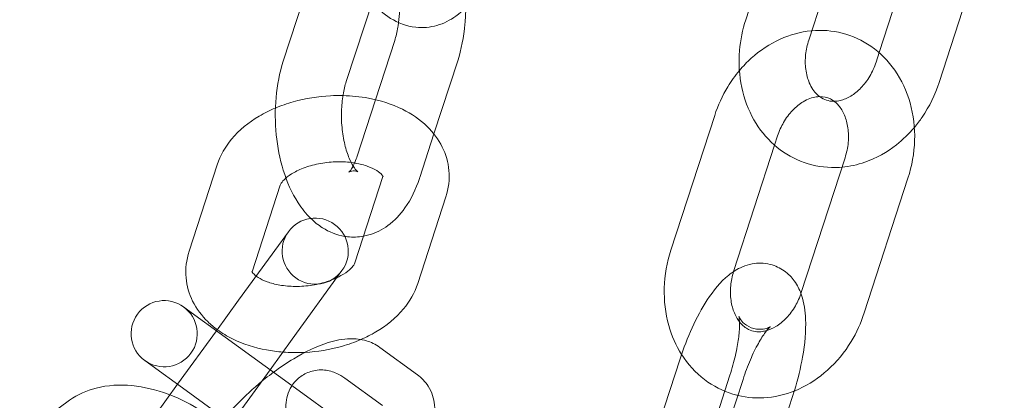
# Model space of a CAD drawing. Units: millimetres. Extents: x -24302 to -2282, y -1857 to 11149.
# Drawn here: x -5266 to -5192, y 4579 to 4608 of the extents above; entities that cross this region are included whole.
import ezdxf

# ---------------------------------------------------------------- set-up
doc = ezdxf.new("R2010")
doc.units = ezdxf.units.MM

# ---------------------------------------------------------------- blocks, each defined once
blk = doc.blocks.new('A$C7E081B7C')
at = {"color": 0, "linetype": 'Continuous', "lineweight": 0}
for p, q in [((17595.067, -1562.106), (17598.373, -1551.93)), ((17599.822, -1563.651), (17603.128, -1553.475)), ((17608.222, -1555.13), (17605.146, -1564.596)), ((17562.991, -1556.418), (17560.128, -1565.231)), ((17612.977, -1556.675), (17609.671, -1566.851)), ((17567.747, -1557.963), (17564.883, -1566.776)), ((17567.09, -1568.15), (17568.547, -1563.667)), ((17605.146, -1564.596), (17604.915, -1565.306)), ((17571.508, -1570.734), (17573.302, -1565.212)), ((17565.683, -1572.48), (17567.09, -1568.15)), ((17592.718, -1569.334), (17589.412, -1579.51)), ((17570.438, -1574.025), (17571.508, -1570.734)), ((17597.473, -1570.879), (17597.243, -1571.589)), ((17597.243, -1571.589), (17594.167, -1581.055)), ((17555.139, -1573.061), (17553.013, -1579.602)), ((17599.26, -1582.71), (17602.567, -1572.534)), ((17565.527, -1580.483), (17567.653, -1573.941)), ((17559.894, -1574.606), (17557.769, -1581.148)), ((17604.016, -1584.255), (17607.322, -1574.079)), ((17570.283, -1582.028), (17572.408, -1575.486)), ((17556.754, -1583.298), (17560.516, -1578.12)), ((17564.561, -1581.059), (17560.799, -1586.237)), ((17556.754, -1583.298), (17555.079, -1585.604)), ((17552.599, -1583.802), (17552.887, -1584.011)), ((17555.734, -1586.079), (17552.887, -1584.011)), ((17555.079, -1585.604), (17552.14, -1589.649)), ((17555.734, -1586.079), (17560.781, -1589.746)), ((17560.799, -1586.237), (17559.124, -1588.542)), ((17570.258, -1588.923), (17567.411, -1586.855)), ((17549.948, -1588.056), (17549.66, -1587.847)), ((17552.795, -1590.124), (17549.948, -1588.056)), ((17586.8, -1597.903), (17590.107, -1587.727)), ((17559.124, -1588.542), (17554.51, -1594.893)), ((17567.615, -1591.244), (17564.769, -1589.176)), ((17593.868, -1588.949), (17590.562, -1599.126)), ((17591.555, -1599.449), (17594.862, -1589.272)), ((17552.14, -1589.649), (17550.465, -1591.954)), ((17561.492, -1596.443), (17552.795, -1590.124)), ((17560.781, -1589.746), (17565.801, -1593.394)), ((17543.981, -1590.856), (17538.417, -1594.899)), ((17598.624, -1590.494), (17595.345, -1600.584))]:
    blk.add_line(p, q, dxfattribs=at)
blk.add_circle((17466.476, -1524.32), 225, dxfattribs=at)
for centre, radius, start, end in [((17466.476, -1524.32), 245, 17.82571, 342.17429), ((17562.538, -1579.59), 2.5, 324, 144), ((17562.538, -1579.59), 2.5, 144, 324), ((17551.129, -1585.824), 2.5, 54, 234), ((17551.129, -1585.824), 2.5, 234, 54)]:
    blk.add_arc(centre, radius, start, end, dxfattribs=at)
for points, knots in [([(17568.837, -1562.324), (17568.874, -1562.028), (17568.898, -1561.718), (17568.919, -1560.95), (17568.899, -1560.486), (17568.8, -1559.588), (17568.721, -1559.155), (17568.52, -1558.385), (17568.4, -1558.045), (17568.159, -1557.503), (17568.037, -1557.292), (17567.836, -1557.006), (17567.754, -1556.92), (17567.665, -1556.84), (17567.656, -1556.843), (17567.747, -1556.885), (17567.881, -1556.923), (17568.176, -1556.91), (17568.312, -1556.849), (17568.348, -1556.827), (17568.35, -1556.825), (17568.35, -1556.825)], [4.423676, 4.423676, 4.423676, 4.423676, 4.609519, 4.609519, 4.877657, 4.877657, 5.145272, 5.145272, 5.401888, 5.401888, 5.637618, 5.637618, 5.849187, 5.849187, 6.051888, 6.051888, 6.305326, 6.305326, 6.58838, 6.58838, 6.638837, 6.638837, 6.638837, 6.638837]), ([(17566.843, -1560.744), (17567.23, -1561.222), (17567.686, -1561.656), (17568.783, -1562.347), (17569.433, -1562.6), (17570.667, -1562.736), (17571.223, -1562.687), (17572.267, -1562.389), (17572.748, -1562.14), (17573.685, -1561.457), (17574.108, -1560.998), (17574.936, -1559.827), (17575.288, -1559.078), (17575.563, -1558.254), (17575.571, -1558.228), (17575.58, -1558.202)], [2.565677, 2.565677, 2.565677, 2.565677, 2.826455, 2.826455, 3.085361, 3.085361, 3.28502, 3.28502, 3.490795, 3.490795, 3.749402, 3.749402, 4.09869, 4.09869, 4.110024, 4.110024, 4.110024, 4.110024]), ([(17573.302, -1565.212), (17573.585, -1564.34), (17573.765, -1563.408), (17573.889, -1562.029), (17573.909, -1561.603), (17573.91, -1561.176)], [4.110024, 4.110024, 4.110024, 4.110024, 4.4898997, 4.4898997, 4.6570297, 4.6570297, 4.6570297, 4.6570297]), ([(17568.547, -1563.667), (17568.642, -1563.373), (17568.725, -1563.034), (17568.805, -1562.554), (17568.822, -1562.44), (17568.837, -1562.324)], [4.110024, 4.110024, 4.110024, 4.110024, 4.3507614, 4.3507614, 4.4236759, 4.4236759, 4.4236759, 4.4236759]), ([(17602.336, -1573.244), (17602.073, -1573.267), (17601.809, -1573.276), (17600.746, -1573.251), (17599.948, -1573.09), (17598.476, -1572.502), (17597.801, -1572.082), (17596.604, -1571.024), (17596.09, -1570.38), (17595.254, -1568.916), (17594.947, -1568.086), (17594.572, -1566.318), (17594.519, -1565.374), (17594.662, -1563.648), (17594.821, -1562.863), (17595.067, -1562.106)], [3.065321, 3.065321, 3.065321, 3.065321, 3.161323, 3.161323, 3.451845, 3.451845, 3.736588, 3.736588, 4.032811, 4.032811, 4.350212, 4.350212, 4.685919, 4.685919, 4.969439, 4.969439, 4.969439, 4.969439]), ([(17600.053, -1562.941), (17600.04, -1562.943), (17600.027, -1562.944), (17599.204, -1563.023), (17598.41, -1563.242), (17596.873, -1563.935), (17596.137, -1564.425), (17595.164, -1565.302), (17594.864, -1565.614), (17594.586, -1565.945)], [6.3594571, 6.3594571, 6.3594571, 6.3594571, 6.3640799, 6.3640799, 6.6603035, 6.6603035, 6.9777036, 6.9777036, 7.1332378, 7.1332378, 7.1332378, 7.1332378]), ([(17607.322, -1574.079), (17607.622, -1573.154), (17607.793, -1572.188), (17607.851, -1570.262), (17607.741, -1569.303), (17607.235, -1567.506), (17606.848, -1566.664), (17605.835, -1565.214), (17605.226, -1564.597), (17603.864, -1563.655), (17603.124, -1563.317), (17601.6, -1562.93), (17600.819, -1562.872), (17600.053, -1562.941)], [4.455339, 4.455339, 4.455339, 4.455339, 4.801615, 4.801615, 5.145154, 5.145154, 5.477658, 5.477658, 5.788815, 5.788815, 6.079337, 6.079337, 6.359457, 6.359457, 6.359457, 6.359457]), ([(17601.746, -1568.272), (17601.629, -1568.274), (17601.517, -1568.266), (17601.06, -1568.189), (17600.748, -1568.037), (17600.231, -1567.534), (17600.025, -1567.239), (17599.742, -1566.57), (17599.648, -1566.228), (17599.554, -1565.502), (17599.549, -1565.121), (17599.629, -1564.372), (17599.707, -1564.005), (17599.822, -1563.651)], [3.125018, 3.125018, 3.125018, 3.125018, 3.277514, 3.277514, 3.778413, 3.778413, 4.149264, 4.149264, 4.439379, 4.439379, 4.713992, 4.713992, 4.969439, 4.969439, 4.969439, 4.969439]), ([(17560.128, -1565.231), (17559.844, -1566.102), (17559.664, -1567.035), (17559.495, -1568.916), (17559.501, -1569.863), (17559.685, -1571.718), (17559.862, -1572.626), (17560.4, -1574.362), (17560.762, -1575.188), (17561.517, -1576.356), (17561.831, -1576.754), (17562.198, -1577.113)], [0.968431, 0.968431, 0.968431, 0.968431, 1.348307, 1.348307, 1.714859, 1.714859, 2.079276, 2.079276, 2.454479, 2.454479, 2.669435, 2.669435, 2.669435, 2.669435]), ([(17604.915, -1565.306), (17604.793, -1565.682), (17604.629, -1566.045), (17604.237, -1566.705), (17604.009, -1567.003), (17603.52, -1567.51), (17603.257, -1567.718), (17602.726, -1568.04), (17602.457, -1568.149), (17602.046, -1568.249), (17601.891, -1568.269), (17601.746, -1568.272)], [1.827847, 1.827847, 1.827847, 1.827847, 2.098973, 2.098973, 2.370506, 2.370506, 2.645429, 2.645429, 2.935295, 2.935295, 3.125018, 3.125018, 3.125018, 3.125018]), ([(17594.586, -1565.945), (17594.263, -1566.329), (17593.97, -1566.739), (17593.297, -1567.848), (17592.964, -1568.577), (17592.718, -1569.334)], [7.1332378, 7.1332378, 7.1332378, 7.1332378, 7.3134106, 7.3134106, 7.5969313, 7.5969313, 7.5969313, 7.5969313]), ([(17564.883, -1566.776), (17564.788, -1567.069), (17564.704, -1567.409), (17564.577, -1568.173), (17564.535, -1568.601), (17564.511, -1569.493), (17564.53, -1569.957), (17564.629, -1570.854), (17564.709, -1571.287), (17564.91, -1572.057), (17565.029, -1572.397), (17565.271, -1572.94), (17565.392, -1573.151), (17565.593, -1573.437), (17565.675, -1573.523), (17565.746, -1573.585), (17565.76, -1573.594), (17565.76, -1573.594)], [0.968431, 0.968431, 0.968431, 0.968431, 1.209169, 1.209169, 1.467926, 1.467926, 1.736065, 1.736065, 2.003679, 2.003679, 2.260295, 2.260295, 2.496026, 2.496026, 2.707595, 2.707595, 2.82086, 2.82086, 2.82086, 2.82086]), ([(17609.671, -1566.851), (17609.37, -1567.776), (17608.94, -1568.658), (17608.211, -1569.728), (17608.013, -1569.989), (17607.803, -1570.24)], [1.8278466, 1.8278466, 1.8278466, 1.8278466, 2.1741228, 2.1741228, 2.2915402, 2.2915402, 2.2915402, 2.2915402]), ([(17564.633, -1567.84), (17564.322, -1567.833), (17564.01, -1567.837), (17562.744, -1567.9), (17561.791, -1568.053), (17560.418, -1568.44), (17559.966, -1568.597), (17559.529, -1568.781)], [7.7281885, 7.7281885, 7.7281885, 7.7281885, 7.8462358, 7.8462358, 8.20823, 8.20823, 8.3923536, 8.3923536, 8.3923536, 8.3923536]), ([(17572.408, -1575.486), (17572.613, -1574.854), (17572.7, -1574.167), (17572.584, -1572.874), (17572.409, -1572.272), (17571.852, -1571.14), (17571.457, -1570.62), (17570.452, -1569.639), (17569.814, -1569.211), (17568.327, -1568.478), (17567.458, -1568.204), (17565.926, -1567.92), (17565.282, -1567.855), (17564.633, -1567.84)], [6.082742, 6.082742, 6.082742, 6.082742, 6.337896, 6.337896, 6.569415, 6.569415, 6.821017, 6.821017, 7.125984, 7.125984, 7.481372, 7.481372, 7.728188, 7.728188, 7.728188, 7.728188]), ([(17600.643, -1567.913), (17600.562, -1567.915), (17600.477, -1567.922), (17600.087, -1567.978), (17599.747, -1568.095), (17599.124, -1568.47), (17598.847, -1568.692), (17598.344, -1569.224), (17598.116, -1569.53), (17597.741, -1570.182), (17597.589, -1570.525), (17597.473, -1570.879)], [6.29976, 6.29976, 6.29976, 6.29976, 6.405905, 6.405905, 6.776756, 6.776756, 7.066871, 7.066871, 7.341484, 7.341484, 7.596931, 7.596931, 7.596931, 7.596931]), ([(17602.567, -1572.534), (17602.689, -1572.158), (17602.769, -1571.768), (17602.841, -1571.003), (17602.831, -1570.628), (17602.733, -1569.93), (17602.643, -1569.608), (17602.402, -1569.035), (17602.249, -1568.789), (17601.888, -1568.363), (17601.678, -1568.203), (17601.21, -1567.968), (17600.946, -1567.907), (17600.643, -1567.913)], [4.455339, 4.455339, 4.455339, 4.455339, 4.726465, 4.726465, 4.997998, 4.997998, 5.272921, 5.272921, 5.562787, 5.562787, 5.905006, 5.905006, 6.29976, 6.29976, 6.29976, 6.29976]), ([(17559.529, -1568.781), (17559.103, -1568.961), (17558.692, -1569.166), (17557.511, -1569.864), (17556.798, -1570.437), (17555.752, -1571.697), (17555.372, -1572.343), (17555.139, -1573.061)], [8.3923536, 8.3923536, 8.3923536, 8.3923536, 8.5719772, 8.5719772, 8.9344285, 8.9344285, 9.2243349, 9.2243349, 9.2243349, 9.2243349]), ([(17607.803, -1570.24), (17607.398, -1570.721), (17606.947, -1571.162), (17605.736, -1572.118), (17604.928, -1572.571), (17603.506, -1573.063), (17602.925, -1573.19), (17602.336, -1573.244)], [2.2915402, 2.2915402, 2.2915402, 2.2915402, 2.5176619, 2.5176619, 2.8501663, 2.8501663, 3.0653208, 3.0653208, 3.0653208, 3.0653208]), ([(17565.513, -1572.93), (17565.568, -1572.805), (17565.622, -1572.665), (17565.676, -1572.502), (17565.68, -1572.491), (17565.683, -1572.48)], [3.974011, 3.974011, 3.974011, 3.974011, 4.1010998, 4.1010998, 4.110024, 4.110024, 4.110024, 4.110024]), ([(17567.653, -1573.941), (17567.668, -1573.894), (17567.659, -1573.942), (17567.663, -1573.956), (17567.658, -1573.918), (17567.503, -1573.74), (17567.376, -1573.625), (17567.011, -1573.397), (17566.785, -1573.286), (17566.239, -1573.086), (17565.916, -1572.999), (17565.194, -1572.875), (17564.793, -1572.839), (17563.959, -1572.834), (17563.526, -1572.867), (17562.684, -1573), (17562.276, -1573.1), (17561.542, -1573.347), (17561.214, -1573.493), (17560.673, -1573.796), (17560.457, -1573.952), (17560.141, -1574.232), (17560.037, -1574.357), (17559.924, -1574.527), (17559.903, -1574.58), (17559.894, -1574.606)], [6.082742, 6.082742, 6.082742, 6.082742, 6.442634, 6.442634, 6.756793, 6.756793, 7.018526, 7.018526, 7.254766, 7.254766, 7.499597, 7.499597, 7.756227, 7.756227, 8.020332, 8.020332, 8.284973, 8.284973, 8.542798, 8.542798, 8.788492, 8.788492, 9.024796, 9.024796, 9.224335, 9.224335, 9.224335, 9.224335]), ([(17565.76, -1573.594), (17565.76, -1573.594), (17565.751, -1573.589), (17565.683, -1573.558), (17565.549, -1573.52), (17565.253, -1573.533), (17565.118, -1573.593), (17565.063, -1573.628), (17565.1, -1573.609), (17565.229, -1573.452), (17565.311, -1573.334), (17565.399, -1573.168), (17565.402, -1573.163), (17565.404, -1573.158)], [2.82086, 2.82086, 2.82086, 2.82086, 2.910295, 2.910295, 3.163734, 3.163734, 3.446788, 3.446788, 3.681203, 3.681203, 3.883469, 3.883469, 3.889423, 3.889423, 3.889423, 3.889423]), ([(17566.185, -1578.459), (17566.324, -1578.434), (17566.462, -1578.402), (17567.126, -1578.212), (17567.607, -1577.962), (17568.544, -1577.28), (17568.967, -1576.821), (17569.795, -1575.65), (17570.147, -1574.901), (17570.421, -1574.077), (17570.43, -1574.051), (17570.438, -1574.025)], [3.232746, 3.232746, 3.232746, 3.232746, 3.2850202, 3.2850202, 3.4907953, 3.4907953, 3.7494022, 3.7494022, 4.0986902, 4.0986902, 4.110024, 4.110024, 4.110024, 4.110024]), ([(17562.198, -1577.113), (17562.466, -1577.375), (17562.764, -1577.617), (17563.586, -1578.134), (17564.157, -1578.37), (17564.774, -1578.471)], [2.6694346, 2.6694346, 2.6694346, 2.6694346, 2.8264552, 2.8264552, 3.05866, 3.05866, 3.05866, 3.05866]), ([(17564.774, -1578.471), (17564.845, -1578.482), (17564.917, -1578.492), (17565.385, -1578.544), (17565.792, -1578.53), (17566.185, -1578.459)], [3.05866, 3.05866, 3.05866, 3.05866, 3.0853607, 3.0853607, 3.232746, 3.232746, 3.232746, 3.232746]), ([(17553.013, -1579.602), (17552.808, -1580.234), (17552.722, -1580.922), (17552.838, -1582.215), (17553.013, -1582.817), (17553.57, -1583.949), (17553.965, -1584.469), (17554.645, -1585.133), (17554.886, -1585.335), (17555.139, -1585.52)], [2.9411496, 2.9411496, 2.9411496, 2.9411496, 3.1963038, 3.1963038, 3.4278224, 3.4278224, 3.6794247, 3.6794247, 3.804632, 3.804632, 3.804632, 3.804632]), ([(17589.412, -1579.51), (17589.111, -1580.435), (17588.941, -1581.402), (17588.883, -1583.327), (17588.993, -1584.286), (17589.468, -1585.973), (17589.791, -1586.714), (17590.219, -1587.389)], [1.313746, 1.313746, 1.313746, 1.313746, 1.6600222, 1.6600222, 2.0035614, 2.0035614, 2.2944883, 2.2944883, 2.2944883, 2.2944883]), ([(17564.164, -1581.605), (17564.277, -1581.552), (17564.384, -1581.497), (17564.748, -1581.293), (17564.964, -1581.137), (17565.281, -1580.857), (17565.385, -1580.732), (17565.497, -1580.562), (17565.519, -1580.509), (17565.527, -1580.483)], [5.3077347, 5.3077347, 5.3077347, 5.3077347, 5.401205, 5.401205, 5.6468995, 5.6468995, 5.883203, 5.883203, 6.0827423, 6.0827423, 6.0827423, 6.0827423]), ([(17590.107, -1587.727), (17590.368, -1586.921), (17590.674, -1586.131), (17591.361, -1584.625), (17591.742, -1583.914), (17592.627, -1582.559), (17593.119, -1581.932), (17594.075, -1581.163), (17594.404, -1580.944), (17595.039, -1580.676), (17595.285, -1580.597), (17595.971, -1580.472), (17596.451, -1580.471), (17597.297, -1580.686), (17597.658, -1580.858), (17598.282, -1581.299), (17598.536, -1581.57), (17598.965, -1582.161), (17599.119, -1582.481), (17599.234, -1582.79)], [4.812459, 4.812459, 4.812459, 4.812459, 5.166782, 5.166782, 5.531122, 5.531122, 5.942255, 5.942255, 6.121758, 6.121758, 6.218318, 6.218318, 6.363154, 6.363154, 6.479135, 6.479135, 6.604454, 6.604454, 6.754869, 6.754869, 6.754869, 6.754869]), ([(17557.767, -1581.154), (17557.756, -1581.192), (17557.762, -1581.146), (17557.76, -1581.139), (17557.76, -1581.138), (17557.76, -1581.138)], [2.9576883, 2.9576883, 2.9576883, 2.9576883, 3.3010414, 3.3010414, 3.3289043, 3.3289043, 3.3289043, 3.3289043]), ([(17557.76, -1581.138), (17557.76, -1581.138), (17557.771, -1581.18), (17557.897, -1581.324), (17557.972, -1581.396), (17558.078, -1581.475)], [3.3289043, 3.3289043, 3.3289043, 3.3289043, 3.6152007, 3.6152007, 3.7965495, 3.7965495, 3.7965495, 3.7965495]), ([(17594.142, -1581.135), (17594.034, -1581.486), (17593.962, -1581.848), (17593.893, -1582.586), (17593.902, -1582.961), (17594, -1583.659), (17594.09, -1583.981), (17594.331, -1584.555), (17594.485, -1584.8), (17594.846, -1585.226), (17595.056, -1585.387), (17595.591, -1585.654), (17595.933, -1585.714), (17596.44, -1585.641), (17596.541, -1585.619), (17596.645, -1585.59)], [1.332841, 1.332841, 1.332841, 1.332841, 1.584873, 1.584873, 1.856405, 1.856405, 2.131328, 2.131328, 2.421194, 2.421194, 2.763413, 2.763413, 3.264312, 3.264312, 3.383134, 3.383134, 3.383134, 3.383134]), ([(17558.078, -1581.475), (17558.125, -1581.51), (17558.178, -1581.547), (17558.411, -1581.692), (17558.636, -1581.803), (17559.182, -1582.003), (17559.506, -1582.089), (17560.228, -1582.214), (17560.628, -1582.25), (17561.462, -1582.255), (17561.896, -1582.222), (17562.737, -1582.089), (17563.145, -1581.989), (17563.748, -1581.786), (17563.966, -1581.698), (17564.164, -1581.605)], [3.79655, 3.79655, 3.79655, 3.79655, 3.876933, 3.876933, 4.113173, 4.113173, 4.358004, 4.358004, 4.614635, 4.614635, 4.87874, 4.87874, 5.14338, 5.14338, 5.307735, 5.307735, 5.307735, 5.307735]), ([(17565.996, -1586.263), (17566.385, -1586.095), (17566.761, -1585.905), (17567.91, -1585.225), (17568.623, -1584.652), (17569.669, -1583.392), (17570.049, -1582.746), (17570.283, -1582.028)], [5.2654242, 5.2654242, 5.2654242, 5.2654242, 5.4303845, 5.4303845, 5.7928359, 5.7928359, 6.0827423, 6.0827423, 6.0827423, 6.0827423]), ([(17596.645, -1585.59), (17596.865, -1585.527), (17597.099, -1585.427), (17597.609, -1585.119), (17597.886, -1584.898), (17598.389, -1584.365), (17598.617, -1584.06), (17598.993, -1583.407), (17599.145, -1583.065), (17599.26, -1582.71)], [3.383134, 3.383134, 3.383134, 3.383134, 3.635164, 3.635164, 3.925279, 3.925279, 4.199892, 4.199892, 4.455339, 4.455339, 4.455339, 4.455339]), ([(17599.234, -1582.79), (17599.248, -1582.829), (17599.262, -1582.868), (17599.488, -1583.529), (17599.562, -1584.12), (17599.623, -1585.634), (17599.534, -1586.585), (17599.212, -1588.41), (17599.004, -1589.263), (17598.741, -1590.123), (17598.736, -1590.139), (17598.731, -1590.155)], [6.754869, 6.754869, 6.754869, 6.754869, 6.774038, 6.774038, 7.079678, 7.079678, 7.527824, 7.527824, 7.897351, 7.897351, 7.904361, 7.904361, 7.904361, 7.904361]), ([(17594.466, -1590.489), (17595.202, -1590.666), (17595.967, -1590.716), (17597.53, -1590.567), (17598.324, -1590.348), (17599.861, -1589.654), (17600.597, -1589.164), (17601.94, -1587.953), (17602.538, -1587.222), (17603.437, -1585.741), (17603.77, -1585.012), (17604.016, -1584.255)], [2.94778, 2.94778, 2.94778, 2.94778, 3.222487, 3.222487, 3.518711, 3.518711, 3.836111, 3.836111, 4.171818, 4.171818, 4.455339, 4.455339, 4.455339, 4.455339]), ([(17596.92, -1585.292), (17596.92, -1585.292), (17596.916, -1585.295), (17596.884, -1585.316), (17596.826, -1585.353), (17596.609, -1585.435), (17596.451, -1585.479), (17596.023, -1585.503), (17595.741, -1585.469), (17595.22, -1585.271), (17594.996, -1585.112), (17594.712, -1584.831), (17594.637, -1584.712), (17594.556, -1584.564), (17594.545, -1584.526), (17594.541, -1584.514), (17594.551, -1584.546), (17594.574, -1584.685), (17594.587, -1584.807), (17594.598, -1585.153), (17594.593, -1585.397), (17594.544, -1586.003), (17594.495, -1586.379), (17594.341, -1587.227), (17594.231, -1587.705), (17594.027, -1588.442), (17593.951, -1588.696), (17593.868, -1588.949)], [5.965691, 5.965691, 5.965691, 5.965691, 6.012506, 6.012506, 6.141208, 6.141208, 6.263367, 6.263367, 6.398008, 6.398008, 6.537519, 6.537519, 6.668269, 6.668269, 6.789745, 6.789745, 6.924333, 6.924333, 7.089764, 7.089764, 7.296216, 7.296216, 7.541243, 7.541243, 7.812248, 7.812248, 7.954052, 7.954052, 7.954052, 7.954052]), ([(17555.139, -1585.52), (17555.502, -1585.786), (17555.89, -1586.017), (17557.094, -1586.611), (17557.964, -1586.885), (17559.269, -1587.127), (17559.678, -1587.18), (17560.09, -1587.213)], [3.804632, 3.804632, 3.804632, 3.804632, 3.9843915, 3.9843915, 4.3397795, 4.3397795, 4.4977081, 4.4977081, 4.4977081, 4.4977081]), ([(17594.862, -1589.272), (17595.027, -1588.765), (17595.214, -1588.265), (17595.608, -1587.344), (17595.814, -1586.922), (17596.202, -1586.224), (17596.385, -1585.938), (17596.675, -1585.544), (17596.79, -1585.414), (17596.896, -1585.31), (17596.92, -1585.292), (17596.92, -1585.292)], [4.812459, 4.812459, 4.812459, 4.812459, 5.09693, 5.09693, 5.375332, 5.375332, 5.632627, 5.632627, 5.848749, 5.848749, 5.965691, 5.965691, 5.965691, 5.965691]), ([(17567.411, -1586.855), (17567.086, -1586.619), (17566.738, -1586.461), (17565.982, -1586.233), (17565.586, -1586.197), (17564.597, -1586.209), (17564.048, -1586.33), (17562.639, -1586.773), (17561.784, -1587.191), (17560.405, -1588.021), (17559.894, -1588.364), (17559.39, -1588.736)], [1.648973, 1.648973, 1.648973, 1.648973, 1.775666, 1.775666, 1.940668, 1.940668, 2.222203, 2.222203, 2.672092, 2.672092, 2.93603, 2.93603, 2.93603, 2.93603]), ([(17561.771, -1587.234), (17562.71, -1587.184), (17563.646, -1587.031), (17565.041, -1586.638), (17565.528, -1586.466), (17565.996, -1586.263)], [4.7107653, 4.7107653, 4.7107653, 4.7107653, 5.0666374, 5.0666374, 5.2654242, 5.2654242, 5.2654242, 5.2654242]), ([(17560.09, -1587.213), (17560.63, -1587.256), (17561.177, -1587.263), (17561.739, -1587.236), (17561.755, -1587.235), (17561.771, -1587.234)], [4.4977081, 4.4977081, 4.4977081, 4.4977081, 4.7046431, 4.7046431, 4.7107653, 4.7107653, 4.7107653, 4.7107653]), ([(17590.219, -1587.389), (17590.28, -1587.486), (17590.344, -1587.581), (17590.898, -1588.375), (17591.508, -1588.993), (17592.87, -1589.934), (17593.61, -1590.272), (17594.413, -1590.476), (17594.439, -1590.483), (17594.466, -1590.489)], [2.2944883, 2.2944883, 2.2944883, 2.2944883, 2.3360657, 2.3360657, 2.6472225, 2.6472225, 2.9377443, 2.9377443, 2.9477805, 2.9477805, 2.9477805, 2.9477805]), ([(17559.39, -1588.736), (17559.18, -1588.891), (17558.971, -1589.052), (17558.098, -1589.747), (17557.455, -1590.321), (17556.439, -1591.342), (17556.041, -1591.779), (17555.679, -1592.22)], [2.93603, 2.93603, 2.93603, 2.93603, 3.0463937, 3.0463937, 3.4022906, 3.4022906, 3.6584829, 3.6584829, 3.6584829, 3.6584829]), ([(17564.769, -1589.176), (17564.586, -1589.043), (17564.374, -1588.902), (17563.918, -1588.717), (17563.768, -1588.666), (17563.311, -1588.564), (17562.954, -1588.527), (17562.245, -1588.649), (17561.928, -1588.758), (17561.388, -1589.077), (17561.163, -1589.271), (17560.794, -1589.697), (17560.661, -1589.926), (17560.45, -1590.395), (17560.394, -1590.622), (17560.312, -1591.095), (17560.309, -1591.312), (17560.331, -1591.885), (17560.389, -1592.176), (17560.572, -1592.942), (17560.73, -1593.411), (17561.18, -1594.579), (17561.497, -1595.296), (17561.885, -1596.096), (17561.906, -1596.138), (17561.927, -1596.181)], [1.267462, 1.267462, 1.267462, 1.267462, 1.39231, 1.39231, 1.442528, 1.442528, 1.519765, 1.519765, 1.573924, 1.573924, 1.622773, 1.622773, 1.677124, 1.677124, 1.74653, 1.74653, 1.845413, 1.845413, 2.041224, 2.041224, 2.355383, 2.355383, 2.752686, 2.752686, 2.775016, 2.775016, 2.775016, 2.775016]), ([(17570.497, -1594.756), (17570.764, -1594.335), (17570.994, -1593.911), (17571.349, -1593.053), (17571.485, -1592.624), (17571.586, -1591.844), (17571.598, -1591.534), (17571.51, -1590.749), (17571.361, -1590.244), (17570.855, -1589.45), (17570.57, -1589.15), (17570.258, -1588.923)], [7.0573818, 7.0573818, 7.0573818, 7.0573818, 7.2975434, 7.2975434, 7.5160139, 7.5160139, 7.6422751, 7.6422751, 7.8104624, 7.8104624, 7.9321582, 7.9321582, 7.9321582, 7.9321582]), ([(17551.564, -1590.441), (17551.516, -1590.423), (17551.468, -1590.405), (17550.528, -1590.058), (17549.61, -1589.837), (17547.78, -1589.663), (17546.866, -1589.708), (17545.279, -1590.113), (17544.592, -1590.412), (17543.981, -1590.856)], [7.783072, 7.783072, 7.783072, 7.783072, 7.802741, 7.802741, 8.166489, 8.166489, 8.52894, 8.52894, 8.818846, 8.818846, 8.818846, 8.818846]), ([(17557.87, -1601.518), (17557.876, -1601.508), (17557.882, -1601.498), (17558.205, -1600.958), (17558.417, -1600.368), (17558.632, -1599.125), (17558.618, -1598.472), (17558.381, -1597.088), (17558.117, -1596.367), (17557.345, -1594.9), (17556.802, -1594.168), (17555.52, -1592.816), (17554.775, -1592.201), (17553.211, -1591.179), (17552.4, -1590.762), (17551.564, -1590.441)], [5.928109, 5.928109, 5.928109, 5.928109, 5.932408, 5.932408, 6.163926, 6.163926, 6.415529, 6.415529, 6.720496, 6.720496, 7.075884, 7.075884, 7.440747, 7.440747, 7.783072, 7.783072, 7.783072, 7.783072])]:
    blk.add_open_spline(points, degree=3, knots=knots, dxfattribs=at)
for points in [[(17565.404, -1573.158), (17565.44, -1573.089), (17565.477, -1573.013), (17565.513, -1572.93)], [(17557.769, -1581.148), (17557.768, -1581.15), (17557.767, -1581.152), (17557.767, -1581.154)], [(17594.167, -1581.055), (17594.158, -1581.082), (17594.15, -1581.108), (17594.142, -1581.135)], [(17598.731, -1590.155), (17598.696, -1590.268), (17598.66, -1590.381), (17598.624, -1590.494)]]:
    blk.add_open_spline(points, degree=3, dxfattribs=at)

msp = doc.modelspace()

# ---------------------------------------------------------------- block references
msp.add_blockref('A$C7E081B7C', (-22806.608, 6170.296))

doc.saveas('drawing.dxf')
